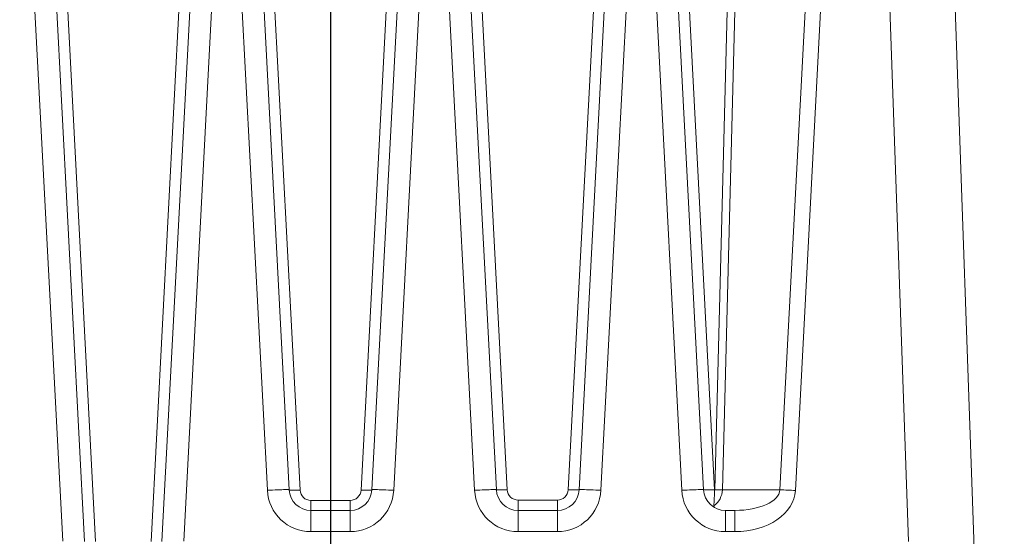
# Model space of a CAD drawing. Units: inches. Extents: x -874 to -280, y -94 to 365.
# Drawn here: x -378 to -333, y 219 to 243 of the extents above; entities that cross this region are included whole.
import ezdxf

# ---------------------------------------------------------------- set-up
doc = ezdxf.new("R2010")
doc.units = ezdxf.units.IN
doc.header["$LTSCALE"] = 20
doc.header["$MEASUREMENT"] = 0
doc.header["$PDSIZE"] = -1
doc.layers.add('DIM', color=7, linetype='Continuous', lineweight=9)
doc.styles.get("Standard").update_dxf_attribs({"font": 'arial.ttf'})
doc.dimstyles.new('54X', dxfattribs={"dimscale": 18, "dimtxt": 0.18, "dimasz": 0.18, "dimexe": 0.18, "dimexo": 0.18, "dimgap": 0.18, "dimtad": 0, "dimtih": 1, "dimtoh": 1, "dimdec": 0, "dimrnd": 0.5, "dimzin": 0, "dimdsep": 46, "dimtxsty": 'Standard', "dimcen": -0.18, "dimclrd": 256, "dimclre": 256, "dimadec": 0, "dimazin": 0, "dimtfac": 1, "dimtdec": 0, "dimtofl": 0, "dimtmove": 0, "dimatfit": 0, "dimfxl": 1, "dimtolj": 1, "dimtzin": 0, "dimarcsym": 0})

# ---------------------------------------------------------------- blocks, each defined once
blk = doc.blocks.new('*D1')
at = {"layer": 'Defpoints', "color": 0, "transparency": 16777216}
for p in [(-349.134, 300.414), (-315.134, 300.414), (-336.097, 215.954)]:
    blk.add_point(p, dxfattribs=at)
at = {"layer": 'DIM', "lineweight": -2, "transparency": 16777216}
for p, q in [((-345.894, 300.414), (-311.894, 300.414)), ((-315.134, 297.174), (-315.134, 265.828)), ((-315.134, 219.194), (-315.134, 256.04)), ((-332.857, 215.954), (-311.894, 215.954))]:
    blk.add_line(p, q, dxfattribs=at)
at = {"layer": 'DIM', "transparency": 16777216}
for points in [[(-315.674, 297.174), (-314.594, 297.174), (-315.134, 300.414)], [(-315.674, 219.194), (-314.594, 219.194), (-315.134, 215.954)]]:
    blk.add_solid(points, dxfattribs=at)
at = {"layer": 'DIM', "color": 0, "transparency": 16777216, "insert": (-315.134, 260.934), "char_height": 3.24, "attachment_point": 5}
blk.add_mtext('\\A1;84.5"', dxfattribs=at)
blk = doc.blocks.new('*D9')
at = {"layer": 'Defpoints', "color": 0, "transparency": 16777216}
for p in [(-363.626, 248.226), (-412.153, 218.023), (-363.626, 205.739)]:
    blk.add_point(p, dxfattribs=at)
at = {"layer": 'DIM', "lineweight": -2, "transparency": 16777216}
for p, q in [((-363.626, 244.986), (-363.626, 202.499)), ((-412.153, 214.783), (-412.153, 202.499)), ((-408.913, 205.739), (-396.203, 205.739)), ((-366.866, 205.739), (-379.576, 205.739))]:
    blk.add_line(p, q, dxfattribs=at)
at = {"layer": 'DIM', "transparency": 16777216}
for points in [[(-408.913, 206.279), (-408.913, 205.199), (-412.153, 205.739)], [(-366.866, 206.279), (-366.866, 205.199), (-363.626, 205.739)]]:
    blk.add_solid(points, dxfattribs=at)
at = {"layer": 'DIM', "color": 0, "transparency": 16777216, "insert": (-387.89, 205.739), "char_height": 3.24, "attachment_point": 5}
blk.add_mtext('\\A1;48.5"', dxfattribs=at)

msp = doc.modelspace()

# ---------------------------------------------------------------- linework, layer by layer
at = {"color": 7, "linetype": 'Continuous', "lineweight": 15}
for p, q in [((-357.312, 255.506), (-355.524, 221.4)), ((-352.727, 221.4), (-350.939, 255.506)), ((-347.812, 255.506), (-346.024, 221.4)), ((-346.015, 221.398), (-345.121, 255.506)), ((-344.768, 255.509), (-345.662, 221.397)), ((-375.9, 219.05), (-377.759, 254.506)), ((-376.76, 254.532), (-374.899, 219.032)), ((-371.352, 219.032), (-369.491, 254.532)), ((-368.492, 254.506), (-370.351, 219.05)), ((-366.522, 221.374), (-368.259, 254.506)), ((-367.26, 254.532), (-365.523, 221.4)), ((-361.728, 221.4), (-359.991, 254.532)), ((-358.992, 254.506), (-360.729, 221.374)), ((-357.022, 221.374), (-358.759, 254.506)), ((-357.76, 254.532), (-356.023, 221.4)), ((-352.228, 221.4), (-350.491, 254.532)), ((-349.492, 254.506), (-351.229, 221.374)), ((-347.522, 221.374), (-349.259, 254.506)), ((-348.26, 254.532), (-346.523, 221.4)), ((-343.021, 221.397), (-341.284, 254.536)), ((-340.578, 254.506), (-342.315, 221.368)), ((-337.132, 219.032), (-338.371, 254.506)), ((-335.373, 254.524), (-334.098, 218.024)), ((-376.21, 253.549), (-374.401, 219.032)), ((-371.851, 219.032), (-370.041, 253.549)), ((-366.71, 253.549), (-365.024, 221.383)), ((-362.227, 221.383), (-360.541, 253.549)), ((-345.662, 221.397), (-343.021, 221.397)), ((-364.525, 220.909), (-362.727, 220.909)), ((-364.525, 220.909), (-364.525, 220.452)), ((-362.727, 220.909), (-362.727, 220.452)), ((-355.025, 220.452), (-355.025, 220.926)), ((-355.025, 220.926), (-353.227, 220.926)), ((-353.227, 220.452), (-353.227, 220.926)), ((-364.525, 220.452), (-364.525, 219.479)), ((-364.525, 220.452), (-362.727, 220.452)), ((-362.727, 220.452), (-362.727, 219.479)), ((-355.025, 220.452), (-355.025, 219.479)), ((-355.025, 220.452), (-353.227, 220.452)), ((-353.227, 220.452), (-353.227, 219.479)), ((-345.525, 220.452), (-345.089, 220.452)), ((-345.525, 220.452), (-345.525, 219.479)), ((-345.089, 220.452), (-345.089, 219.479)), ((-362.727, 219.479), (-364.525, 219.479)), ((-353.227, 219.479), (-355.025, 219.479)), ((-345.089, 219.479), (-345.525, 219.479))]:
    msp.add_line(p, q, dxfattribs=at)
at = {"color": 7, "linetype": 'Continuous', "lineweight": 15, "flags": 128}
for points in [[(-365.523, 221.4), (-365.531, 221.403), (-365.552, 221.405), (-365.588, 221.406), (-365.638, 221.406), (-365.7, 221.406), (-365.775, 221.404), (-365.86, 221.402), (-365.955, 221.399), (-366.058, 221.395), (-366.168, 221.391), (-366.283, 221.386), (-366.402, 221.38), (-366.522, 221.374)], [(-365.523, 221.4), (-365.515, 221.393), (-365.492, 221.387), (-365.456, 221.382), (-365.406, 221.378), (-365.344, 221.376), (-365.273, 221.375), (-365.194, 221.376), (-365.11, 221.379), (-365.024, 221.383)], [(-362.227, 221.383), (-362.141, 221.379), (-362.057, 221.376), (-361.978, 221.375), (-361.907, 221.376), (-361.846, 221.378), (-361.796, 221.382), (-361.759, 221.387), (-361.736, 221.393), (-361.728, 221.4)], [(-360.729, 221.374), (-360.85, 221.38), (-360.968, 221.386), (-361.083, 221.391), (-361.193, 221.395), (-361.296, 221.399), (-361.391, 221.402), (-361.476, 221.404), (-361.551, 221.406), (-361.613, 221.406), (-361.663, 221.406), (-361.699, 221.405), (-361.721, 221.403), (-361.728, 221.4)], [(-356.023, 221.4), (-356.031, 221.403), (-356.052, 221.405), (-356.088, 221.406), (-356.138, 221.406), (-356.2, 221.406), (-356.275, 221.404), (-356.36, 221.402), (-356.455, 221.399), (-356.558, 221.395), (-356.668, 221.391), (-356.783, 221.386), (-356.902, 221.38), (-357.022, 221.374)], [(-356.023, 221.4), (-356.015, 221.396), (-355.993, 221.393), (-355.956, 221.39), (-355.906, 221.389), (-355.844, 221.389), (-355.773, 221.39), (-355.694, 221.393), (-355.61, 221.396), (-355.524, 221.4)], [(-352.228, 221.4), (-352.236, 221.396), (-352.259, 221.393), (-352.295, 221.39), (-352.345, 221.389), (-352.407, 221.389), (-352.478, 221.39), (-352.557, 221.393), (-352.641, 221.396), (-352.727, 221.4)], [(-352.228, 221.4), (-352.221, 221.403), (-352.199, 221.405), (-352.163, 221.406), (-352.113, 221.406), (-352.051, 221.406), (-351.976, 221.404), (-351.891, 221.402), (-351.796, 221.399), (-351.693, 221.395), (-351.583, 221.391), (-351.468, 221.386), (-351.35, 221.38), (-351.229, 221.374)], [(-346.523, 221.4), (-346.531, 221.403), (-346.552, 221.405), (-346.588, 221.406), (-346.638, 221.406), (-346.7, 221.406), (-346.775, 221.404), (-346.86, 221.402), (-346.955, 221.399), (-347.058, 221.395), (-347.168, 221.391), (-347.283, 221.386), (-347.402, 221.38), (-347.522, 221.374)], [(-346.523, 221.4), (-346.515, 221.396), (-346.493, 221.393), (-346.456, 221.39), (-346.406, 221.389), (-346.344, 221.389), (-346.273, 221.39), (-346.194, 221.393), (-346.11, 221.396), (-346.024, 221.4)]]:
    msp.add_lwpolyline(points, dxfattribs=at)
at = {"color": 7, "linetype": 'Continuous', "lineweight": 15}
for centre, radius, start, end in [((-364.525, 221.479), 2, 183.001, 270), ((-364.525, 221.452), 1, 183.001, 270), ((-364.525, 221.409), 0.5, 183.001, 270), ((-362.727, 221.452), 1, 270, 356.999), ((-362.727, 221.409), 0.5, 270, 356.999), ((-362.727, 221.479), 2, 270, 356.999), ((-355.025, 221.479), 2, 183.001, 270), ((-355.025, 221.452), 1, 183.001, 270), ((-355.025, 221.426), 0.5, 183.001, 270), ((-353.227, 221.452), 1, 270, 356.999), ((-353.227, 221.426), 0.5, 270, 356.999), ((-353.227, 221.479), 2, 270, 356.999), ((-345.525, 221.479), 2, 183.001, 270), ((-345.525, 221.452), 1, 183.001, 270), ((-345.525, 221.426), 0.5, 183.001, 188.518), ((-345.806, 228.558), 7.162, 268.3306, 271.1553), ((-343.856, 192.791), 28.618, 86.9142, 88.3292)]:
    msp.add_arc(centre, radius, start, end, dxfattribs=at)
for centre, major_axis, ratio, start_param, end_param in [((-346.722, 221.452), (1.043, -0.209), 0.937917, 5.581936, 6.438011), ((-346.722, 221.426), (0.707, -0.037), 0.705296, 6.20831, 6.301445), ((-345.141, 221.452), (2.121, -0.032), 0.47117, 4.744117, 6.25938), ((-345.141, 221.479), (2.828, -0.074), 0.706744, 4.749386, 6.264649)]:
    msp.add_ellipse(centre, major_axis=major_axis, ratio=ratio, start_param=start_param, end_param=end_param, dxfattribs=at)
for points, knots in [([(-346.052, 220.662), (-346.051, 220.677), (-346.05, 220.708), (-346.047, 220.77), (-346.043, 220.839), (-346.039, 220.93), (-346.032, 221.043), (-346.025, 221.173), (-346.02, 221.272), (-346.019, 221.33), (-346.019, 221.347), (-346.019, 221.352), (-346.019, 221.352)], [0, 0, 0, 0, 0.109038, 0.218148, 0.326572, 0.43508, 0.605803, 0.777021, 0.933764, 0.982777, 0.997954, 1, 1, 1, 1]), ([(-346.052, 220.662), (-346.051, 220.649), (-346.051, 220.624), (-346.037, 220.597), (-346.02, 220.585), (-346.011, 220.579)], [0, 0, 0, 0, 0.337793, 0.685146, 1, 1, 1, 1])]:
    msp.add_open_spline(points, degree=3, knots=knots, dxfattribs=at)

# ---------------------------------------------------------------- dimensions: what is measured, and where the dimension line sits
at = {"layer": 'DIM', "color": 0}
dim = msp.add_linear_dim(base=(-315.134, 300.414), p1=(-336.097, 215.954), p2=(-349.134, 300.414), angle=90, text='84.5"', dimstyle='54X', override={"dimpost": '"'}, dxfattribs=at)
dim.commit()
dim.dimension.update_dxf_attribs({"geometry": '*D1', "text_midpoint": (-315.134, 260.934), "dimtype": 128})
at = {"layer": 'DIM'}
dim = msp.add_linear_dim(base=(-363.626, 205.739), p1=(-412.153, 218.023), p2=(-363.626, 248.226), text='48.5"', dimstyle='54X', override={"dimpost": '"'}, dxfattribs=at)
dim.commit()
dim.dimension.update_dxf_attribs({"geometry": '*D9', "text_midpoint": (-387.89, 205.739)})

doc.saveas('drawing.dxf')
